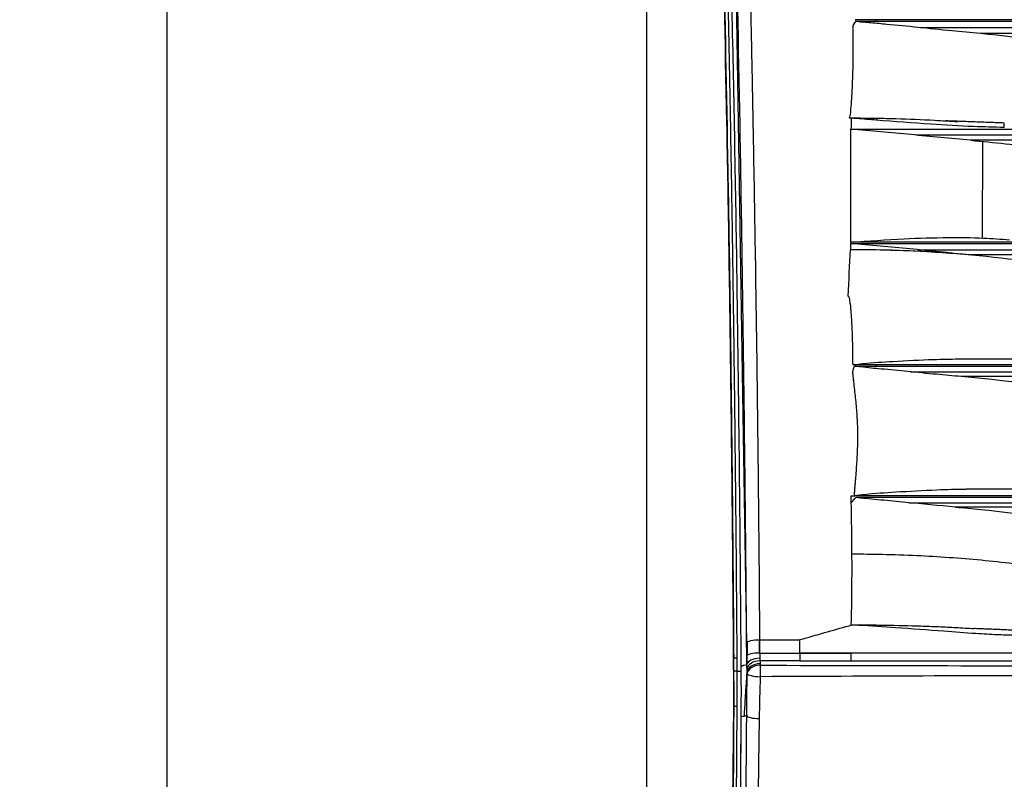
# Model space of a CAD drawing. Units: millimetres. Extents: x -3692 to 6385, y -677 to 829.
# Drawn here: x 4568 to 4644, y 554 to 613 of the extents above; entities that cross this region are included whole.
import ezdxf

# ---------------------------------------------------------------- set-up
doc = ezdxf.new("R2010")
doc.units = ezdxf.units.MM
doc.layers.get('0').update_dxf_attribs({"linetype": 'CONTINUOUS'})
doc.layers.get('Defpoints').update_dxf_attribs({"linetype": 'CONTINUOUS'})
doc.layers.add('1', color=7, linetype='CONTINUOUS', true_color=0xffffff)
doc.dimstyles.get("Standard").update_dxf_attribs({"dimtxt": 0.18, "dimasz": 0.18, "dimexe": 0.18, "dimexo": 0.0625, "dimgap": 0.09, "dimtad": 0, "dimtih": 1, "dimtoh": 1, "dimdec": 4, "dimzin": 0, "dimdsep": 46, "dimtxsty": 'Standard', "dimcen": 0.09, "dimadec": 0, "dimazin": 0, "dimtfac": 1, "dimtdec": 4, "dimtofl": 0, "dimtmove": 0, "dimatfit": 3, "dimfxl": 1, "dimtolj": 1, "dimtzin": 0, "dimarcsym": 0})

# ---------------------------------------------------------------- blocks, each defined once
blk = doc.blocks.new('*D10')
at = {"color": 0, "lineweight": -2, "transparency": 16777216}
for p, q in [((4617.967, 673.326), (4579.653, 673.326)), ((4579.833, 663.326), (4579.833, 529.701)), ((4579.833, 385.897), (4579.833, 519.521)), ((4617.824, 375.897), (4579.653, 375.897))]:
    blk.add_line(p, q, dxfattribs=at)
at = {"color": 0, "transparency": 16777216}
for points in [[(4578.167, 663.326), (4581.5, 663.326), (4579.833, 673.326)], [(4578.167, 385.897), (4581.5, 385.897), (4579.833, 375.897)]]:
    blk.add_solid(points, dxfattribs=at)
at = {"layer": 'Defpoints', "color": 0, "transparency": 16777216}
for p in [(4579.833, 673.326), (4618.03, 673.326), (4617.887, 375.897)]:
    blk.add_point(p, dxfattribs=at)
at = {"color": 0, "transparency": 16777216, "insert": (4579.833, 524.611), "char_height": 10, "attachment_point": 5}
blk.add_mtext('\\A1;295', dxfattribs=at)

msp = doc.modelspace()

# ---------------------------------------------------------------- linework, layer by layer
at = {"layer": '1', "color": 7, "linetype": 'Continuous'}
for p, q in [((4616.88724, 545.1601), (4616.88724, 649.67714)), ((4623.59615, 627.38177), (4624.60634, 563.343)), ((4634.60064, 613.12184), (4632.97503, 613.12184)), ((4633.01401, 613.0066), (4634.60064, 613.0066)), ((5802.37643, 613.12184), (4634.60064, 613.12184)), ((4634.60064, 613.0066), (5802.33724, 613.0066)), ((5797.34309, 612.50665), (4638.01292, 612.50665)), ((5792.71405, 612.04507), (4642.63718, 612.04507)), ((4644.4879, 604.80711), (4644.4879, 605.14565)), ((5797.76214, 604.21491), (4637.6885, 604.21285)), ((4642.80131, 603.72977), (4642.77616, 596.27204)), ((5802.80056, 595.94194), (4632.63962, 595.94194)), ((4632.60856, 595.37082), (4632.63996, 595.37082)), ((4632.63965, 595.84196), (5802.85165, 595.84196)), ((4637.80396, 595.37082), (5797.94141, 595.37082)), ((5793.66029, 594.97407), (4641.74684, 594.97407)), ((5794.61747, 586.92998), (4640.96736, 586.92998)), ((4634.60064, 586.49127), (4632.80874, 586.49127)), ((4632.92266, 586.39051), (4634.60064, 586.39051)), ((5802.54248, 586.49127), (4634.60064, 586.49127)), ((4634.60064, 586.39051), (5802.42867, 586.39051)), ((4637.25692, 585.93946), (5798.06601, 585.93946)), ((5794.12773, 585.57456), (4641.16271, 585.57456)), ((4632.67294, 576.38518), (4632.936, 576.38518)), ((5802.41522, 576.38518), (4632.936, 576.38518)), ((4633.0408, 576.26343), (5794.6359, 576.26343)), ((5794.11034, 576.88316), (4641.54132, 576.88316)), ((4637.10514, 575.83751), (5794.6359, 575.83751)), ((5794.6359, 575.50545), (4640.71533, 575.50545)), ((4624.66518, 564.07429), (4624.65783, 565.10825)), ((4628.71208, 564.23816), (4628.71208, 565.27191)), ((4632.67294, 564.23815), (4628.71208, 564.23816)), ((4628.71208, 564.23292), (4632.67294, 564.23273)), ((4623.5743, 563.8497), (4623.58951, 562.78951)), ((4628.71208, 563.6396), (4632.67294, 563.6396)), ((4632.67294, 563.6396), (4665.71129, 563.6396)), ((4623.58799, 562.78942), (4623.60943, 561.39314)), ((4623.60943, 561.39314), (4622.4884, 401.69893)), ((4622.482, 401.71247), (4623.59454, 560.19697)), ((4623.84009, 560.13227), (4623.71159, 541.82731)), ((4624.14971, 559.33496), (4624.10974, 553.6383)), ((4624.14864, 559.34368), (4624.11931, 555.16469)), ((4624.14864, 559.34368), (4624.14971, 559.33496))]:
    msp.add_line(p, q, dxfattribs=at)
for centre, major_axis, ratio, start_param, end_param in [((4634.60064, 604.95386), (-0.05922, -0.74766), 0.05228157, 3.85557365, 4.12898946), ((4625.60092, 563.99436), (-0.99997, -0.0071), 0.24374527, 4.71064864, 6.21630725), ((4624.64959, 563.26608), (0.49999, 0.0033), 0.23737235, 3.07486949, 3.29244782), ((4625.61247, 563.33302), (-0.99958, -0.0291), 0.50812739, 4.69759289, 6.20786275), ((4625.6251, 562.99677), (-0.9989, -0.04695), 0.64237135, 4.68220513, 6.19848961), ((4625.6359, 562.76987), (-0.99884, -0.04811), 0.64235049, 4.68145902, 6.19847392), ((4625.64146, 562.65522), (-0.99881, -0.0487), 0.64233977, 4.68108214, 6.19846615), ((4625.64146, 562.65522), (0.00294, 1), 0.00247088, 0.87266826, 1.81609128), ((4623.84529, 562.79132), (0.25, 0.00158), 0.23476431, 1.56931159, 3.11465983), ((4624.65409, 562.69204), (0.49998, 0.00454), 0.23140642, 3.07489406, 3.29240482), ((4625.64146, 562.65522), (-0.99976, 0.02205), 0.24284455, 0.06690398, 1.57303892), ((4623.84445, 560.19697), (0.24999, -0.00175), 0.25892741, 3.16869716, 4.69675291), ((4625.59622, 559.42362), (-0.99998, 0.00593), 0.24370685, 0.06710412, 1.53977373)]:
    msp.add_ellipse(centre, major_axis=major_axis, ratio=ratio, start_param=start_param, end_param=end_param, dxfattribs=at)
for points, knots in [([(4622.24561, 668.80355), (4622.31297, 668.49671), (4622.4465, 667.88844), (4622.64176, 666.63979), (4622.83104, 665.12062), (4623.01413, 663.29411), (4623.19108, 661.16055), (4623.36189, 658.71975), (4623.52655, 655.98286), (4623.68505, 652.96537), (4623.83742, 649.69001), (4623.98367, 646.18), (4624.12375, 642.45974), (4624.25766, 638.55687), (4624.38542, 634.49998), (4624.50703, 630.31556), (4624.62252, 626.02778), (4624.73187, 621.65972), (4624.83508, 617.23276), (4624.93213, 612.76631), (4625.02303, 608.27877), (4625.10778, 603.78701), (4625.18638, 599.30617), (4625.25885, 594.85069), (4625.32517, 590.43376), (4625.38536, 586.06755), (4625.43939, 581.76222), (4625.48732, 577.52658), (4625.52897, 573.36865), (4625.56489, 569.30043), (4625.58411, 566.59821), (4625.59355, 565.2704)], [0, 0, 0, 0, 0.04574829, 0.09069036, 0.13482788, 0.17816062, 0.22068744, 0.26240951, 0.30332627, 0.34343783, 0.38273926, 0.42123716, 0.45894616, 0.49586777, 0.53199317, 0.56731274, 0.60181803, 0.63551051, 0.66839575, 0.70047763, 0.73175868, 0.76223689, 0.79190566, 0.82076021, 0.84879795, 0.87601824, 0.90242422, 0.92802339, 0.95282338, 0.97681855, 1, 1, 1, 1]), ([(4624.59572, 565.03824), (4624.58139, 566.82458), (4624.55283, 570.38731), (4624.48086, 577.36198), (4624.34249, 589.27958), (4624.09668, 605.37039), (4623.73378, 622.76054), (4623.36014, 636.02309), (4622.99444, 646.07124), (4622.63972, 653.76227), (4622.22561, 660.27441), (4621.75469, 665.1884), (4621.42099, 666.94032), (4621.24735, 667.85189)], [0, 0, 0, 0, 0.03144184, 0.06270874, 0.1250088, 0.25013451, 0.37506156, 0.50017087, 0.58096563, 0.67119912, 0.77074706, 0.88071373, 1, 1, 1, 1]), ([(4623.58853, 563.85001), (4623.5402, 571.14815), (4623.47132, 578.13016), (4623.29768, 591.99999), (4623.18993, 598.85813), (4622.94861, 611.54204), (4622.81427, 617.44294), (4622.51715, 628.32766), (4622.35351, 633.3261), (4621.83096, 646.38753), (4621.44936, 652.31024), (4620.64075, 659.62492), (4620.22896, 660.95722), (4619.81515, 661.65828)], [0, 0, 0, 0, 0.11907641, 0.11907641, 0.24492264, 0.24492264, 0.37076886, 0.37076886, 0.49661509, 0.49661509, 0.74830755, 0.74830755, 1, 1, 1, 1]), ([(4619.86614, 661.80962), (4619.97699, 661.60602), (4620.08774, 661.36303), (4620.38969, 660.44391), (4620.58053, 659.61425), (4620.96034, 657.10471), (4621.14984, 655.4101), (4621.5157, 650.97885), (4621.69325, 648.24361), (4622.0361, 641.59418), (4622.20227, 637.65015), (4622.50942, 628.86332), (4622.65213, 624.00039), (4622.91639, 613.36004), (4623.0386, 607.53056), (4623.25325, 595.35421), (4623.34672, 588.97265), (4623.49481, 576.37897), (4623.55311, 570.20052), (4623.59508, 563.85316)], [0, 0, 0, 0, 0.0682831, 0.0682831, 0.18649976, 0.18649976, 0.30471643, 0.30471643, 0.4229331, 0.4229331, 0.54114976, 0.54114976, 0.65936643, 0.65936643, 0.77758309, 0.77758309, 0.89579976, 0.89579976, 1, 1, 1, 1]), ([(4620.06506, 661.90803), (4620.17404, 661.69762), (4620.38567, 661.28902), (4620.70149, 660.20861), (4621.00138, 658.67973), (4621.28699, 656.61388), (4621.55757, 653.97585), (4621.81324, 650.74231), (4622.0542, 646.915), (4622.28006, 642.49852), (4622.49108, 637.52365), (4622.68727, 632.02717), (4622.86854, 626.05829), (4623.03514, 619.68287), (4623.18694, 612.96719), (4623.32404, 605.99524), (4623.4465, 598.85595), (4623.55429, 591.63846), (4623.64746, 584.44466), (4623.72587, 577.37352), (4623.79043, 570.54705), (4623.82307, 566.02665), (4623.83878, 563.84996)], [0, 0, 0, 0, 0.06647532, 0.1290881, 0.18861664, 0.24557441, 0.30051106, 0.35386435, 0.40598698, 0.45721146, 0.50772435, 0.55763822, 0.6069998, 0.65573864, 0.70375545, 0.75087361, 0.79686257, 0.84147842, 0.88443824, 0.92539797, 0.96407709, 1, 1, 1, 1]), ([(4620.93456, 661.03922), (4621.00776, 660.7143), (4621.15051, 660.08067), (4621.35795, 658.7805), (4621.5531, 657.24875), (4621.73523, 655.48339), (4621.90387, 653.52914), (4622.05892, 651.43303), (4622.20083, 649.2387), (4622.33006, 646.99005), (4622.44711, 644.73143), (4622.55242, 642.5057), (4622.64633, 640.35723), (4622.72912, 638.3278), (4622.80107, 636.45437), (4622.86259, 634.76802), (4622.91411, 633.29323), (4623.05063, 629.24828), (4623.25623, 622.27393), (4623.50428, 611.75163), (4623.70646, 601.22194), (4623.86814, 590.92663), (4623.9929, 581.10366), (4624.08723, 571.98238), (4624.13037, 566.05765), (4624.15066, 563.27071)], [0, 0, 0, 0, 0.05051365, 0.09850811, 0.14404101, 0.18702953, 0.22723879, 0.26476492, 0.29969637, 0.33209988, 0.36201981, 0.38949718, 0.41450322, 0.43696321, 0.45682744, 0.47409361, 0.48877233, 0.50086738, 0.59221594, 0.676143, 0.75360217, 0.82522758, 0.89029394, 0.94839523, 1, 1, 1, 1]), ([(4633.01401, 613.0066), (4632.94328, 612.9169), (4632.87505, 612.82445), (4632.82236, 612.71261), (4632.81685, 612.69997), (4632.77642, 612.59761), (4632.78052, 612.50023), (4632.79027, 612.02113), (4632.79522, 611.6346), (4632.80116, 610.52708), (4632.7951, 609.80239), (4632.75945, 608.46174), (4632.73513, 607.84695), (4632.66625, 606.68781), (4632.63755, 606.14201), (4632.54754, 605.59985)], [0, 0, 0, 0, 0.04311905, 0.04311905, 0.04851566, 0.04851566, 0.08734027, 0.08734027, 0.24542378, 0.24542378, 0.53861529, 0.53861529, 0.78441126, 0.78441126, 1, 1, 1, 1]), ([(4642.63718, 612.04507), (4641.90275, 612.11619), (4640.29933, 612.27145), (4637.88937, 612.52075), (4635.80564, 612.72863), (4634.39458, 612.84946), (4633.64326, 612.92728), (4633.24707, 612.94594), (4633.05898, 612.9949), (4633.01401, 613.0066)], [0, 0, 0, 0, 0.22916737, 0.50032075, 0.75043503, 0.87826785, 0.93890281, 0.9853936, 1, 1, 1, 1]), ([(4632.53696, 605.53915), (4632.53697, 605.53923), (4632.537, 605.53932), (4632.53707, 605.53948), (4632.53712, 605.53955), (4632.53723, 605.53967), (4632.53728, 605.5397), (4632.53737, 605.53976), (4632.53741, 605.53978), (4632.5375, 605.53981), (4632.53755, 605.53981), (4632.53764, 605.53981), (4632.53769, 605.53981), (4632.53792, 605.53981), (4632.53811, 605.53981), (4632.53904, 605.53981), (4632.53978, 605.53981), (4632.54349, 605.5398), (4632.54645, 605.5398), (4632.56129, 605.53979), (4632.57316, 605.53977), (4632.59766, 605.53974), (4632.61031, 605.53973), (4632.62295, 605.53971)], [0, 0, 0, 0, 0.00356545, 0.00356545, 0.00715937, 0.00715937, 0.00944598, 0.00944598, 0.01108193, 0.01108193, 0.0127646, 0.0127646, 0.01437334, 0.01437334, 0.02080826, 0.02080826, 0.04654797, 0.04654797, 0.14950681, 0.14950681, 0.56134216, 0.56134216, 1, 1, 1, 1]), ([(4632.6708, 605.52297), (4632.64908, 605.5247), (4632.60416, 605.52829), (4632.55985, 605.53545), (4632.53696, 605.53915)], [0, 0, 0, 0, 0.48343067, 1, 1, 1, 1]), ([(4634.60064, 605.3683), (4634.09795, 605.40833), (4633.59526, 605.44834), (4633.00146, 605.49582), (4632.91032, 605.50311), (4632.76973, 605.51459), (4632.72025, 605.51866), (4632.6708, 605.52297)], [0, 0, 0, 0, 0.78139506, 0.78139506, 0.92306812, 0.92306812, 1, 1, 1, 1]), ([(4644.4879, 604.80711), (4643.698, 604.82333), (4641.80718, 604.86216), (4638.5113, 605.07051), (4636.00772, 605.26116), (4634.60064, 605.3683)], [0, 0, 0, 0, 0.23910213, 0.57235388, 1, 1, 1, 1]), ([(4634.6198, 605.52094), (4635.11845, 605.5123), (4635.617, 605.50068), (4637.11215, 605.45683), (4638.10835, 605.41563), (4639.70252, 605.32998), (4640.30163, 605.29329), (4640.90004, 605.25212)], [0, 0, 0, 0, 0.23773059, 0.23773059, 0.71330829, 0.71330829, 1, 1, 1, 1]), ([(4632.6501, 604.66716), (4633.11677, 604.66716), (4633.58344, 604.66716), (4635.91677, 604.66716), (4637.78344, 604.66717), (4647.11677, 604.66718), (4654.58344, 604.6672), (4691.91677, 604.66726), (4721.78344, 604.66731), (4871.11677, 604.66756), (4990.58344, 604.66776), (5225.50851, 604.66816), (5340.96692, 604.66835), (5480.35971, 604.66859), (5504.29409, 604.66863), (5619.7525, 604.66882), (5711.27653, 604.66901), (5802.80056, 604.6692)], [0, 0, 0, 0, 0.00119643, 0.00119643, 0.00598214, 0.00598214, 0.02512497, 0.02512497, 0.10169632, 0.10169632, 0.40798173, 0.40798173, 0.70399086, 0.70399086, 0.76535318, 0.76535318, 1, 1, 1, 1]), ([(4641.89155, 603.81274), (4641.12241, 603.88325), (4639.58416, 604.02426), (4637.27351, 604.25466), (4634.96217, 604.47745), (4633.42082, 604.60392), (4632.6501, 604.66716)], [0, 0, 0, 0, 0.24999777, 0.49999056, 0.74998251, 1, 1, 1, 1]), ([(4641.89155, 603.81274), (4643.67996, 603.65745), (4645.46224, 603.45695), (4649.01047, 602.96594), (4650.77836, 602.67471), (4652.52975, 602.33942)], [0, 0, 0, 0, 0.49883439, 0.49883439, 1, 1, 1, 1]), ([(4632.63962, 595.94194), (4634.00964, 596.04389), (4636.51882, 596.23061), (4639.93245, 596.31899), (4642.64742, 596.30644), (4644.22035, 596.18486), (4644.89159, 596.13298)], [0, 0, 0, 0, 0.33485712, 0.61328392, 0.83497161, 1, 1, 1, 1]), ([(4641.74684, 594.97407), (4641.12246, 595.02865), (4640.49714, 595.07762), (4638.67087, 595.20408), (4637.46765, 595.26652), (4635.0566, 595.34992), (4633.84812, 595.37082), (4632.63996, 595.37082)], [0, 0, 0, 0, 0.20662279, 0.20662279, 0.60287896, 0.60287896, 1, 1, 1, 1]), ([(4632.43479, 591.794), (4632.45331, 591.77069), (4632.51916, 591.68783), (4632.53796, 591.46073), (4632.60687, 591.05914), (4632.66543, 590.27606), (4632.73366, 589.17198), (4632.75986, 588.05786), (4632.78268, 587.33124), (4632.77482, 586.99498), (4632.76558, 586.82438), (4632.7678, 586.65446), (4632.79549, 586.54412), (4632.80874, 586.49127)], [0, 0, 0, 0, 0.01608476, 0.05716736, 0.12449563, 0.24949935, 0.49951112, 0.74948985, 0.87451017, 0.90580963, 0.93713247, 0.96989102, 1, 1, 1, 1]), ([(4632.80874, 586.49127), (4633.06535, 586.52223), (4634.09585, 586.64655), (4636.17106, 586.76711), (4638.63278, 586.89702), (4640.31841, 586.93465), (4640.96822, 586.93557)], [0, 0, 0, 0, 0.0947031, 0.38031798, 0.76091194, 1, 1, 1, 1]), ([(4632.936, 576.38518), (4632.93448, 576.49144), (4632.93143, 576.70413), (4632.95604, 577.02234), (4632.98847, 577.33959), (4633.04503, 577.97381), (4633.11128, 578.92327), (4633.18274, 580.18452), (4633.19509, 581.44315), (4633.12822, 582.69608), (4633.03277, 583.73391), (4632.94008, 584.56026), (4632.88926, 585.07771), (4632.84133, 585.44019), (4632.81274, 585.64815), (4632.79814, 585.85644), (4632.7992, 586.11299), (4632.88262, 586.30051), (4632.92266, 586.39051)], [0, 0, 0, 0, 0.03121539, 0.06247897, 0.09379785, 0.12509211, 0.25009094, 0.37498594, 0.49985786, 0.62498117, 0.75027846, 0.81291366, 0.87554989, 0.90729741, 0.92350782, 0.93901684, 0.9707295, 1, 1, 1, 1]), ([(4641.16304, 585.57806), (4640.52304, 585.63489), (4639.1492, 585.75688), (4637.08529, 585.95323), (4635.14771, 586.15373), (4633.77031, 586.26082), (4633.09039, 586.36485), (4632.92266, 586.39051)], [0, 0, 0, 0, 0.23311221, 0.5003962, 0.75059295, 0.93847238, 1, 1, 1, 1]), ([(4665.74824, 581.29018), (4661.68018, 582.11586), (4657.61141, 582.93963), (4649.47263, 584.58382), (4645.35539, 585.22588), (4641.16304, 585.57805)], [0, 0, 0, 0, 0.5, 0.5, 1, 1, 1, 1]), ([(4632.67294, 575.83751), (4632.67294, 575.93166), (4632.67294, 576.11429), (4632.67294, 576.29676), (4632.67294, 576.38518)], [0, 0, 0, 0, 0.51527567, 1, 1, 1, 1]), ([(4632.936, 576.38518), (4633.20012, 576.42064), (4634.25208, 576.56186), (4636.37435, 576.68816), (4638.97712, 576.84135), (4640.78941, 576.88998), (4641.54228, 576.88994)], [0, 0, 0, 0, 0.09251494, 0.36848104, 0.73731713, 1, 1, 1, 1]), ([(4640.71533, 575.50545), (4639.43521, 575.62093), (4637.51504, 575.79415), (4635.27283, 576.01865), (4634.1519, 576.12693), (4633.59126, 576.18375), (4633.3092, 576.21167), (4633.17587, 576.23056), (4633.11008, 576.23706), (4633.06985, 576.23455), (4633.05049, 576.25379), (4633.0408, 576.26343)], [0, 0, 0, 0, 0.50001201, 0.75001218, 0.87504717, 0.93756201, 0.96882048, 0.98535886, 0.98963128, 0.99480268, 1, 1, 1, 1]), ([(4632.7281, 571.8897), (4632.72562, 572.38335), (4632.72151, 572.87598), (4632.70619, 574.1939), (4632.68722, 575.01723), (4632.67294, 575.83751)], [0, 0, 0, 0, 0.37296702, 0.37296702, 1, 1, 1, 1]), ([(4640.71533, 575.50545), (4641.37135, 575.45118), (4645.3469, 575.08155), (4649.27618, 574.46872), (4652.49486, 573.79324)], [0, 0, 0, 0, 0.16475896, 1, 1, 1, 1]), ([(4632.67294, 566.41421), (4632.67406, 566.45055), (4632.6752, 566.48689), (4632.6776, 566.56636), (4632.67886, 566.60948), (4632.69008, 567.00158), (4632.69801, 567.35016), (4632.71096, 568.04642), (4632.71597, 568.39412), (4632.72887, 569.54886), (4632.73189, 570.35394), (4632.73015, 571.40099), (4632.72932, 571.64547), (4632.7281, 571.8897)], [0, 0, 0, 0, 0.0197795, 0.0197795, 0.04325791, 0.04325791, 0.23326942, 0.23326942, 0.4232793, 0.4232793, 0.86520333, 0.86520333, 1, 1, 1, 1]), ([(4632.7281, 571.8897), (4633.50919, 571.8844), (4635.17697, 571.87309), (4638.5078, 571.75458), (4642.70999, 571.46138), (4646.86959, 570.96349), (4650.12565, 570.45402), (4651.73663, 570.14889), (4652.49486, 570.00527)], [0, 0, 0, 0, 0.11713464, 0.25010569, 0.50002592, 0.74991201, 0.88229381, 1, 1, 1, 1]), ([(4645.45006, 565.60941), (4645.32927, 565.60941), (4645.20847, 565.6104), (4644.71418, 565.61759), (4644.34076, 565.63014), (4643.41166, 565.67049), (4642.85612, 565.70289), (4641.47197, 565.79227), (4640.64361, 565.85363), (4638.5768, 566.00908), (4637.33841, 566.10452), (4635.14552, 566.25906), (4634.19155, 566.32753), (4633.0592, 566.381), (4632.88196, 566.38804), (4632.6941, 566.38881), (4632.68353, 566.38883), (4632.67296, 566.38883)], [0, 0, 0, 0, 0.02829859, 0.02829859, 0.11582464, 0.11582464, 0.24620642, 0.24620642, 0.44084523, 0.44084523, 0.73190326, 0.73190326, 0.95598472, 0.95598472, 0.99752482, 0.99752482, 1, 1, 1, 1]), ([(4632.67307, 566.41382), (4632.73031, 566.41325), (4632.78755, 566.41279), (4632.95928, 566.41184), (4633.07376, 566.41167), (4633.41721, 566.41093), (4633.64618, 566.4102), (4634.11698, 566.40765), (4634.35882, 566.40584), (4634.60064, 566.40347)], [0, 0, 0, 0, 0.08908566, 0.08908566, 0.26725761, 0.26725761, 0.62360169, 0.62360169, 1, 1, 1, 1]), ([(4634.60064, 566.40347), (4634.82958, 566.40123), (4635.05851, 566.39848), (4636.20316, 566.38199), (4637.11873, 566.36032), (4638.49095, 566.31475), (4638.94818, 566.29731), (4639.63366, 566.26753), (4639.86209, 566.25701), (4640.54719, 566.22355), (4641.00367, 566.19877), (4641.68773, 566.15763), (4641.91559, 566.14327), (4642.14335, 566.12822)], [0, 0, 0, 0, 0.09090573, 0.09090573, 0.45459161, 0.45459161, 0.63641025, 0.63641025, 0.72731572, 0.72731572, 0.90913632, 0.90913632, 1, 1, 1, 1]), ([(4624.60307, 564.00356), (4624.60221, 564.12387), (4624.60136, 564.24419), (4624.59965, 564.48482), (4624.59879, 564.60513), (4624.5972, 564.82891), (4624.59647, 564.93237), (4624.59573, 565.03663), (4624.59572, 565.03744), (4624.59572, 565.03824)], [0, 0, 0, 0, 0.34884579, 0.34884579, 0.69769158, 0.69769158, 0.99767224, 0.99767224, 1, 1, 1, 1]), ([(4624.59578, 565.03948), (4624.61222, 565.09978), (4624.72826, 565.15884), (4625.09604, 565.24276), (4625.34421, 565.2676), (4625.59358, 565.26921)], [0, 0, 0, 0, 0.5030256, 0.5030256, 1, 1, 1, 1]), ([(4625.59359, 565.2704), (4625.59374, 565.24957), (4625.59389, 565.22875), (4625.59518, 565.04628), (4625.59633, 564.88465), (4625.59863, 564.56138), (4625.59978, 564.39974), (4625.60093, 564.23811)], [0, 0, 0, 0, 0.06052934, 0.06052934, 0.53026467, 0.53026467, 1, 1, 1, 1]), ([(4625.60093, 564.23811), (4626.2499, 564.23812), (4626.89887, 564.23813), (4627.93592, 564.23815), (4628.324, 564.23815), (4628.71208, 564.23816)], [0, 0, 0, 0, 0.62578483, 0.62578483, 1, 1, 1, 1]), ([(4625.60093, 564.23811), (4625.60203, 564.16946), (4625.60424, 564.03129), (4625.60972, 563.9049), (4625.61247, 563.8413)], [0, 0, 0, 0, 0.4968676, 1, 1, 1, 1]), ([(4623.83884, 563.85001), (4623.78127, 563.85078), (4623.64762, 563.85255), (4623.60995, 563.85093), (4623.58851, 563.85001)], [0, 0, 0, 0, 0.43074072, 1, 1, 1, 1]), ([(4624.15066, 563.27071), (4624.16988, 563.26199), (4624.20832, 563.24454), (4624.26639, 563.25983), (4624.32452, 563.28547), (4624.44066, 563.3199), (4624.5373, 563.3323), (4624.61461, 563.34222)], [0, 0, 0, 0, 0.12500107, 0.24999284, 0.37502123, 0.50003341, 1, 1, 1, 1]), ([(4624.61461, 563.34222), (4624.61025, 563.49201), (4624.60698, 563.65196), (4624.60412, 563.87835), (4624.60351, 563.94067), (4624.60307, 564.00356)], [0, 0, 0, 0, 0.72941664, 0.72941664, 1, 1, 1, 1]), ([(4628.71208, 563.6396), (4627.71208, 563.63959), (4626.71208, 563.63957), (4625.68309, 563.63956), (4625.6541, 563.63955), (4625.6251, 563.63955)], [0, 0, 0, 0, 0.97182424, 0.97182424, 1, 1, 1, 1]), ([(4625.64146, 563.29801), (4631.15355, 563.28178), (4636.66567, 563.26983), (4648.24316, 563.25161), (4654.30854, 563.24596), (4666.43931, 563.23849), (4672.50469, 563.23688), (4683.27192, 563.23565), (4687.97377, 563.23567), (4692.67561, 563.23567)], [0, 0, 0, 0, 0.24668594, 0.24668594, 0.51813156, 0.51813156, 0.78957714, 0.78957714, 1, 1, 1, 1]), ([(4623.84529, 562.85001), (4623.84654, 562.56175), (4623.84721, 562.26689), (4623.84737, 561.62808), (4623.84665, 561.28104), (4623.84395, 560.66714), (4623.84226, 560.39668), (4623.84009, 560.13227)], [0, 0, 0, 0, 0.32423395, 0.32423395, 0.70084513, 0.70084513, 1, 1, 1, 1]), ([(4624.15515, 562.69522), (4624.15693, 562.46194), (4624.16049, 561.99771), (4624.16166, 561.28786), (4624.16012, 560.58181), (4624.15629, 560.12309), (4624.15438, 559.89388)], [0, 0, 0, 0, 0.25196944, 0.50144017, 0.75087312, 1, 1, 1, 1]), ([(4624.42413, 559.38302), (4624.44911, 559.83957), (4624.47563, 560.29607), (4624.52583, 561.11317), (4624.54894, 561.47379), (4624.59395, 562.14835), (4624.61563, 562.46229), (4624.63802, 562.77621)], [0, 0, 0, 0, 0.40354094, 0.40354094, 0.72238002, 0.72238002, 1, 1, 1, 1]), ([(4692.67561, 562.55139), (4679.88084, 562.55085), (4657.53494, 562.54991), (4635.18934, 562.45357), (4625.63834, 562.41239)], [0, 0, 0, 0, 0.57257792, 1, 1, 1, 1]), ([(4624.14971, 559.33496), (4624.16673, 559.33891), (4624.18377, 559.34134), (4624.2664, 559.35565), (4624.33199, 559.367), (4624.40643, 559.3799), (4624.41528, 559.38143), (4624.42413, 559.38296)], [0, 0, 0, 0, 0.18621842, 0.18621842, 0.90326169, 0.90326169, 1, 1, 1, 1]), ([(4624.42413, 559.38302), (4624.42841, 559.38376), (4624.43268, 559.3845), (4624.49077, 559.39456), (4624.54458, 559.40388), (4624.59839, 559.4132)], [0, 0, 0, 0, 0.07361821, 0.07361821, 1, 1, 1, 1]), ([(4625.56376, 559.18022), (4625.55416, 558.53377), (4625.54462, 557.88736), (4625.49724, 554.65553), (4625.46032, 552.07076), (4625.38983, 546.9835), (4625.35619, 544.48097), (4625.32366, 541.97901)], [0, 0, 0, 0, 0.11268066, 0.11268066, 0.56340384, 0.56340384, 1, 1, 1, 1])]:
    msp.add_open_spline(points, degree=3, knots=knots, dxfattribs=at)
for points, degree in [([(4634.60064, 613.0066), (4634.60064, 613.04503), (4634.60064, 613.08344), (4634.60064, 613.12184)], 3), ([(4652.62644, 610.65428), (4649.3351, 611.26786), (4646.00627, 611.73505), (4642.63718, 612.04507)], 3), ([(4632.53696, 605.53915), (4632.54049, 605.55938), (4632.54401, 605.57962), (4632.54754, 605.59985)], 3), ([(4632.62295, 605.53971), (4633.28261, 605.53871), (4633.94184, 605.53258), (4634.60064, 605.52127)], 3), ([(4632.6708, 605.52297), (4632.66182, 605.23843), (4632.65492, 604.95314), (4632.6501, 604.66716)], 3), ([(4634.60064, 605.52127), (4634.60702, 605.52116), (4634.61341, 605.52105), (4634.6198, 605.52094)], 3), ([(4644.4879, 605.14482), (4639.99973, 605.31066)], 1), ([(4632.63815, 595.94194), (4632.63815, 598.91284), (4632.63815, 601.82366), (4632.63815, 604.66716)], 3), ([(5793.51305, 603.81473), (5409.63921, 603.81394), (5025.76538, 603.81338), (4641.89155, 603.81274)], 3), ([(4632.63962, 595.94194), (4632.63963, 595.90862), (4632.63964, 595.87529), (4632.63965, 595.84196)], 3), ([(4632.43479, 591.794), (4632.49271, 592.9953), (4632.55063, 594.18765), (4632.60856, 595.37059)], 3), ([(4634.60064, 595.34888), (4633.93715, 595.36197), (4633.27312, 595.36903), (4632.60856, 595.3701)], 3), ([(4632.63996, 595.37082), (4632.63959, 595.52803), (4632.63971, 595.68508), (4632.63965, 595.84196)], 3), ([(4641.74684, 594.97407), (4638.71848, 595.27871), (4635.67403, 595.59908), (4632.63965, 595.84196)], 3), ([(4652.62034, 593.43596), (4646.73269, 594.58268), (4640.68685, 595.22876), (4634.60064, 595.34888)], 3), ([(4634.60064, 586.39051), (4634.60064, 586.42411), (4634.60064, 586.45769), (4634.60064, 586.49127)], 3), ([(4632.67294, 575.83751), (4632.7955, 575.97962), (4632.9181, 576.1216), (4633.0408, 576.26343)], 3), ([(4628.71208, 565.27269), (4629.97465, 565.63282), (4631.23722, 565.9925), (4632.49979, 566.35173)], 3), ([(4632.49979, 566.35173), (4632.5575, 566.36815), (4632.61522, 566.38457), (4632.67294, 566.40099)], 3), ([(4645.52522, 565.98523), (4642.14293, 566.12825)], 1), ([(4625.59357, 565.2704), (4626.63307, 565.27012), (4627.67258, 565.26984), (4628.71208, 565.26956)], 3), ([(4625.60093, 564.23845), (4625.59848, 564.58255), (4625.59603, 564.92662), (4625.59359, 565.27067)], 3), ([(4628.71208, 564.23816), (4628.71208, 564.02088), (4628.71208, 563.81122), (4628.71208, 563.6396)], 3), ([(4632.67294, 564.1638), (4632.67294, 564.18845), (4632.67294, 564.21325), (4632.67294, 564.23815)], 3), ([(4634.60064, 564.23811), (4633.95807, 564.23811), (4633.3155, 564.23811), (4632.67294, 564.23811)], 3), ([(4632.67294, 564.04858), (4632.67294, 564.0865), (4632.67294, 564.12497), (4632.67294, 564.1638)], 3), ([(4632.67294, 563.8641), (4632.67294, 563.92354), (4632.67294, 563.9853), (4632.67294, 564.04858)], 3), ([(4665.71206, 564.23802), (4655.34159, 564.23805), (4644.97111, 564.23808), (4634.60064, 564.23811)], 3), ([(4623.59538, 562.79132), (4623.59314, 563.14471), (4623.59086, 563.49762), (4623.58851, 563.85001)], 3), ([(4623.83884, 563.85001), (4623.84103, 563.51713), (4623.84319, 563.18378), (4623.84529, 562.85001)], 3), ([(4624.15066, 563.27071), (4624.15192, 563.07902), (4624.15341, 562.88719), (4624.15515, 562.69522)], 3), ([(4624.62724, 563.00427), (4624.62229, 563.10999), (4624.61805, 563.22341), (4624.61461, 563.34222)], 3), ([(4625.61247, 563.8413), (4625.61668, 563.77405), (4625.62089, 563.7068), (4625.6251, 563.63955)], 3), ([(4625.6251, 563.63955), (4625.62866, 563.56392), (4625.63226, 563.48829), (4625.6359, 563.41265)], 3), ([(4625.6359, 563.41265), (4625.63774, 563.37444), (4625.63959, 563.33622), (4625.64146, 563.29801)], 3), ([(4632.67294, 563.6396), (4632.67294, 563.7089), (4632.67294, 563.7844), (4632.67294, 563.8641)], 3), ([(4623.59454, 560.19697), (4623.6005, 561.04711), (4623.60079, 561.93576), (4623.59538, 562.79132)], 3), ([(4623.84529, 562.85001), (4623.94818, 562.84614), (4624.05106, 562.84226), (4624.15394, 562.83839)], 3), ([(4624.59839, 559.4132), (4624.60472, 560.49579), (4624.6198, 561.5784), (4624.64358, 562.66099)], 3), ([(4624.63802, 562.77621), (4624.63438, 562.85223), (4624.63079, 562.92825), (4624.62724, 563.00427)], 3), ([(4624.64358, 562.66099), (4624.64172, 562.6994), (4624.63986, 562.7378), (4624.63802, 562.77621)], 3), ([(4625.63834, 562.41239), (4625.61348, 561.335), (4625.58862, 560.25761), (4625.56376, 559.18022)], 3), ([(4624.15438, 559.89388), (4624.15257, 559.70757), (4624.15101, 559.52127), (4624.14971, 559.33496)], 3), ([(4624.49276, 541.97901), (4624.5287, 547.78766), (4624.56391, 553.59909), (4624.59839, 559.4132)], 3)]:
    msp.add_open_spline(points, degree=degree, dxfattribs=at)

# ---------------------------------------------------------------- dimensions: what is measured, and where the dimension line sits
dim = msp.add_linear_dim(base=(4579.83349, 673.32578), p1=(4617.88689, 375.89712), p2=(4618.02973, 673.32578), angle=90, text='295', dimstyle='Standard', override={"dimtxt": 10, "dimasz": 10})
dim.commit()
dim.dimension.update_dxf_attribs({"geometry": '*D10', "text_midpoint": (4579.83349, 524.61145)})

doc.saveas('drawing.dxf')
